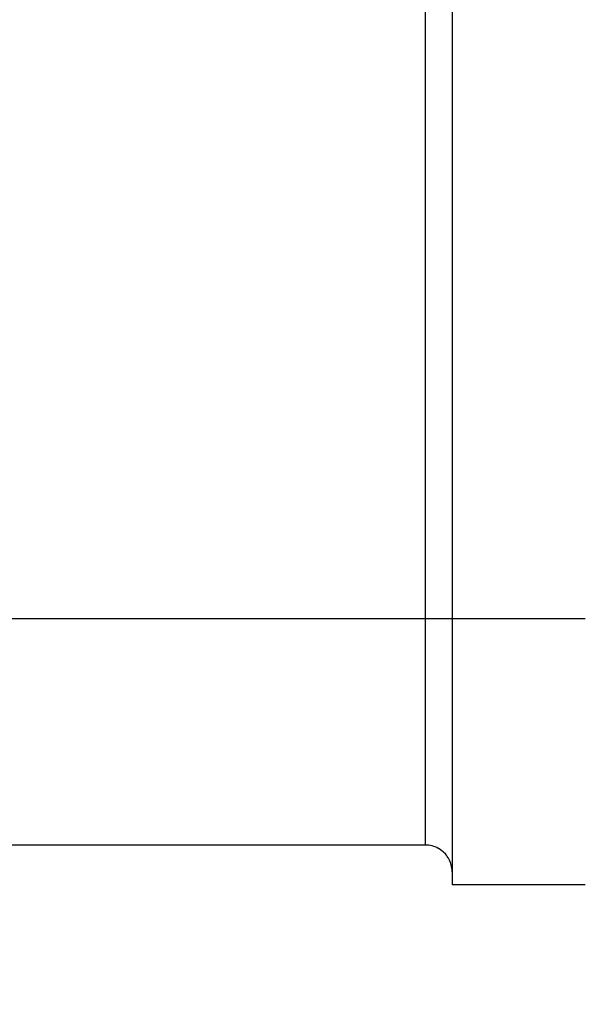
# Model space of a CAD drawing. Units: millimetres. Extents: x -735 to 735, y -520 to 520.
# Drawn here: x -357 to -336, y 47 to 84 of the extents above; entities that cross this region are included whole.
import ezdxf
from ezdxf.enums import TextEntityAlignment as Align

# ---------------------------------------------------------------- set-up
doc = ezdxf.new("R2010")
doc.units = ezdxf.units.MM
doc.header["$LTSCALE"] = 50
doc.layers.get('0').update_dxf_attribs({"linetype": 'CONTINUOUS'})
doc.layers.add('MASSE', color=7, linetype='CONTINUOUS')
doc.styles.add('TXT8', font='txt8')
doc.dimstyles.new('CAD400-DIM8', dxfattribs={"dimscale": 5, "dimtxt": 3.5, "dimasz": 2, "dimexe": 2, "dimexo": 0.1, "dimgap": 0.09, "dimtad": 1, "dimdec": 4, "dimdsep": 46, "dimcen": 0, "dimclrd": 3, "dimclre": 3, "dimclrt": 7, "dimadec": 0, "dimazin": 0, "dimtfac": 1, "dimtdec": 4, "dimtmove": 0, "dimatfit": 3, "dimfxl": 1, "dimtolj": 1, "dimtzin": 0, "dimarcsym": 0})

# ---------------------------------------------------------------- blocks, each defined once
blk = doc.blocks.new('*D22')
at = {"layer": 'MASSE', "color": 3, "linetype": 'BYBLOCK'}
for p, q in [((-252.249603, -154.626697), (-252.249623, 194.938313)), ((-396.749548, 37.795488), (-396.749538, 0.000023)), ((-396.749543, 10.000023), (-386.749543, 12.200023)), ((-386.749543, 12.200023), (-386.749543, 7.800023)), ((-262.249618, 12.200023), (-252.249618, 10.000023)), ((-262.249618, 7.800023), (-262.249618, 12.200023)), ((-396.749543, 10.000023), (-252.249618, 10.000023)), ((-386.749543, 7.800023), (-396.749543, 10.000023)), ((-252.249618, 10.000023), (-262.249618, 7.800023))]:
    blk.add_line(p, q, dxfattribs=at)
at = {"layer": 'MASSE', "color": 9, "linetype": 'BYBLOCK'}
for p in [(-252.24968, 195.438285), (-396.749605, 38.29546)]:
    blk.add_point(p, dxfattribs=at)
at = {"layer": 'MASSE', "color": 7, "style": 'TXT8', "width": 1.144414}
blk.add_text('144.5', height=17.5, dxfattribs=at).set_placement((-324.49964, 17.7), align=Align.CENTER)
blk = doc.blocks.new('B-12663')
at = {"color": 2, "linetype": 'CONTINUOUS'}
for p, q in [((-340.749949, 118.500271), (-340.749949, 61.749954)), ((-340.749949, 61.749954), (-340.749949, 52.249954)), ((-341.749949, 53.249954), (-359.749949, 53.249954)), ((-340.749949, 52.249954), (-340.749949, 52.239389)), ((-340.749949, 52.239389), (-340.749949, 51.749954)), ((-335.749949, 51.749954), (-340.749949, 51.749954))]:
    blk.add_line(p, q, dxfattribs=at)
for start, end in [(61.101042, 90), (61.046438, 90), (58.547289, 61.101042), (58.600921, 61.046438), (31.405211, 58.600921), (31.459019, 58.547289), (28.903699, 31.459019), (28.958254, 31.405211), (0.000001, 28.958254), (0, 28.903699)]:
    blk.add_arc((-341.749949, 52.249954), 1, start, end, dxfattribs=at)
blk = doc.blocks.new('B-12672')
at = {"color": 9, "linetype": 'CONTINUOUS'}
for p, q in [((-341.749949, 61.749954), (-341.749949, 117.852425)), ((-335.749949, 61.749954), (-340.749949, 61.749954))]:
    blk.add_line(p, q, dxfattribs=at)
blk = doc.blocks.new('B-12673')
at = {"color": 9, "linetype": 'CONTINUOUS'}
for p, q in [((-341.749949, 61.749954), (-369.749949, 61.749954)), ((-340.749949, 61.749954), (-341.749949, 61.749954)), ((-341.749949, 53.249954), (-341.749949, 61.749954))]:
    blk.add_line(p, q, dxfattribs=at)

msp = doc.modelspace()

# ---------------------------------------------------------------- block references
for name in ['B-12663', 'B-12672', 'B-12673']:
    msp.add_blockref(name, (0, 0))

# ---------------------------------------------------------------- dimensions: what is measured, and where the dimension line sits
at = {"layer": 'MASSE', "color": 3}
dim = msp.add_linear_dim(base=(-396.749543, 10.000023), p1=(-396.749605, 38.29546), p2=(-252.24968, 195.438285), dimstyle='CAD400-DIM8', dxfattribs=at)
dim.commit()
dim.dimension.update_dxf_attribs({"geometry": '*D22', "text_midpoint": (-324.49964, 26.45), "dimtype": 128})

doc.saveas('drawing.dxf')
